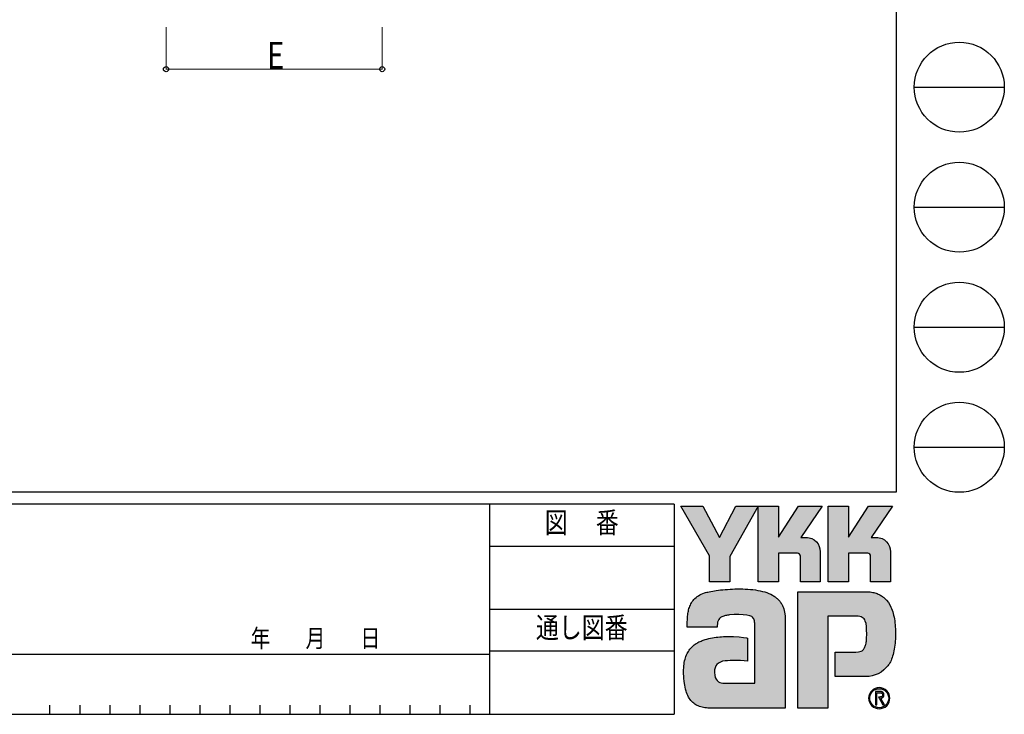
# Model space of a CAD drawing. Units: millimetres. Extents: x 625 to 20700, y 188 to 14488.
# Drawn here: x 16600 to 20700, y 188 to 3081 of the extents above; entities that cross this region are included whole.
import ezdxf
from ezdxf.enums import TextEntityAlignment as Align

# ---------------------------------------------------------------- set-up
doc = ezdxf.new("R2010")
doc.units = ezdxf.units.MM
doc.layers.add('FRAME', color=3, linetype='Continuous', lineweight=30)
doc.layers.add('YKK_D', color=6, linetype='Continuous', lineweight=13)
doc.styles.add('text-b', font='extslim2.shx', dxfattribs={"width": 0.8, "bigfont": 'extfont2.shx'})

# ---------------------------------------------------------------- blocks, each defined once
blk = doc.blocks.new('YKKAPLOGO2')
at = {"linetype": 'ByBlock', "lineweight": -2}
h = blk.add_hatch(color=0, dxfattribs=at)
edge = h.paths.add_edge_path()
edge.add_arc((0.9812461011280433, 0.0499824917270516), 0.05224768226686799, 44.93442000000286, 90.08535600000256)
edge.add_arc((0.981251923836983, 0.0498822017341042), 0.05234798113029119, 90.09156552177431, 179.923629932956)
edge.add_arc((0.9809328846447093, 0.04982543177240449), 0.05202904932772984, 179.8606450800952, 225.1439939985764)
edge.add_arc((0.9811824296325071, 0.04981964968491356), 0.05220127516044024, 224.9453553885787, 269.9844512830166)
edge.add_arc((0.9811792300097124, 0.05007739688949195), 0.05245902158911579, 269.9880223087077, 314.9377721061915)
edge.add_arc((0.9815325956150847, 0.04973874384794832), 0.05196970324904468, 314.9257166602815, 360.2350799932709)
edge.add_arc((0.9816606454465392, 0.05014243657185302), 0.05184156587709133, 359.7894949650352, 405.1328750314317)
edge.add_line((1.018233057014969, 0.08688487340799868), (1.018233053760318, 0.08688487155867607))
edge = h.paths.add_edge_path(flags=16)
edge.add_arc((0.981079581235172, 0.04933418878901906), 0.04630680997412867, 224.628219000001, 270.1097310000005, ccw=False)
edge.add_arc((0.980734204155368, 0.0497538398553533), 0.04635897849902846, 179.755127369646, 225.2972179378844, ccw=False)
edge.add_arc((0.9809239227464674, 0.05005087893957519), 0.04654837878673929, 134.8007046283088, 180.1217460165475, ccw=False)
edge.add_arc((0.9810596361753152, 0.05031499629657055), 0.04645745898805054, 89.86602478721397, 135.1489962713439, ccw=False)
edge.add_arc((0.9812622969429565, 0.04996174930873667), 0.0468106734070266, 45.03107645709707, 90.11509058956278, ccw=False)
edge.add_arc((0.9812935476556018, 0.04994671913590117), 0.04679923295132165, 0.0064280881064178175, 45.071149570043985, ccw=False)
edge.add_arc((0.9810938450353073, 0.05002640325645057), 0.04699899421847977, 270.09072013900766, 359.9092589945101, ccw=False)
edge.add_line((0.9811682615725005, 0.003027467952257971), (0.9811682664664793, 0.003027463738441257))
edge = h.paths.add_edge_path(flags=0)
edge.add_arc((0.9880960047901233, 0.06675750034764613), 0.00994906395927765, -1.6106014017747725, 42.86139266983258, ccw=False)
edge.add_line((0.9980411381886808, 0.06647786603163076), (0.997627893648763, 0.0632985204006893))
edge.add_line((0.997627893648763, 0.0632985204006893), (0.9964901487985331, 0.06079225694408059))
edge.add_line((0.9964901487985331, 0.06079225694408059), (0.9947820199047082, 0.05888257891823644))
edge.add_line((0.9947820199047082, 0.05888257891823644), (0.9926597075445833, 0.05749289765299164))
edge.add_line((0.9926597075445833, 0.05749289765299164), (0.9902773968041707, 0.05654561673252021))
edge.add_line((0.9902773968041707, 0.05654561673252021), (0.9877882650237783, 0.05596313974099627))
edge.add_line((0.9877882650237783, 0.05596313974099627), (0.985348512780735, 0.05567089349957445))
edge.add_line((0.985348512780735, 0.05567089349957445), (0.9831123251610259, 0.05559027384676849))
edge.add_line((0.9831123251610259, 0.05559027384676849), (0.9772240672691997, 0.05559027384676849))
edge.add_line((0.9772240672691997, 0.05559027384676849), (0.9801959092207679, 0.0505354216158277))
edge.add_line((0.9801959092207679, 0.0505354216158277), (0.9996242378013646, 0.01716493182807305))
edge.add_line((0.9996242378013646, 0.01716493182807305), (1.007401011060179, 0.01716493182807305))
edge.add_line((1.007401011060179, 0.01716493182807305), (0.9886670192393636, 0.04928581699733364))
edge.add_line((0.9886670192393636, 0.04928581699733364), (0.9904204966878971, 0.0496344969957196))
edge.add_line((0.9904204966878971, 0.0496344969957196), (0.9920933544836222, 0.05007689734049302))
edge.add_line((0.9920933544836222, 0.05007689734049302), (0.9936805538982416, 0.05061201028599328))
edge.add_line((0.9936805538982416, 0.05061201028599328), (0.9951790716947747, 0.05123983583222064))
edge.add_line((0.9951790716947747, 0.05123983583222064), (0.9965818536536069, 0.05196037397917468))
edge.add_line((0.9965818536536069, 0.05196037397917468), (0.9978868842833974, 0.05277362472685597))
edge.add_line((0.9978868842833974, 0.05277362472685597), (0.9990881171102091, 0.05367757258394452))
edge.add_line((0.9990881171102091, 0.05367757258394452), (1.00017950566007, 0.05467322529609856))
edge.add_arc((0.9882915828757158, 0.06600314839065352), 0.01642223691996012, 316.3767372757107, 361.6565045120805)
edge.add_line((1.004706956826509, 0.06647787305918586), (1.004634749223265, 0.06821631922185975))
edge.add_line((1.004634749223265, 0.06821631922185975), (1.004417076160695, 0.06989220025456593))
edge.add_line((1.004417076160695, 0.06989220025456593), (1.004058318705706, 0.07150056232804715))
edge.add_line((1.004058318705706, 0.07150056232804715), (1.003557469112647, 0.07303334347702277))
edge.add_line((1.003557469112647, 0.07303334347702277), (1.002918558364156, 0.07448651271885215))
edge.add_line((1.002918558364156, 0.07448651271885215), (1.002140578714579, 0.07585200808825514))
edge.add_line((1.002140578714579, 0.07585200808825514), (1.001227561146554, 0.07712680634825093))
edge.add_line((1.001227561146554, 0.07712680634825093), (1.00017950566007, 0.07830284553355961))
edge.add_line((1.00017950566007, 0.07830284553355961), (0.9988059483253869, 0.0795171790539513))
edge.add_line((0.9988059483253869, 0.0795171790539513), (0.997280221396039, 0.08057531199703093))
edge.add_line((0.997280221396039, 0.08057531199703093), (0.9956103868372842, 0.08147724436279895))
edge.add_line((0.9956103868372842, 0.08147724436279895), (0.993803498868771, 0.08221894516861475))
edge.add_line((0.993803498868771, 0.08221894516861475), (0.9918656039644436, 0.08279940666881822))
edge.add_line((0.9918656039644436, 0.08279940666881822), (0.98980375634393, 0.08321560562642971))
edge.add_line((0.98980375634393, 0.08321560562642971), (0.9876250102268448, 0.08346754204144868))
edge.add_line((0.9876250102268448, 0.08346754204144868), (0.9853344043414957, 0.08355219267689523))
edge.add_line((0.9853344043414957, 0.08355219267689523), (0.9628445444455811, 0.08355219267689523))
edge.add_line((0.9628445444455811, 0.08355219267689523), (0.9628445444455811, 0.01738663587328992))
edge.add_line((0.9628445444455811, 0.01738663587328993), (0.9696417889227947, 0.01738663587328993))
edge.add_line((0.9696417889227947, 0.01738663587328993), (0.9696417889227947, 0.07680331999136675))
edge.add_line((0.9696417889227947, 0.07680331999136675), (0.9853344043414957, 0.07680331999136675))
edge.add_line((0.9853344043414957, 0.07680331999136675), (0.9869548593628945, 0.07674990947138277))
edge.add_line((0.9869548593628945, 0.07674990947138277), (0.9884795785465891, 0.07659169340275068))
edge.add_line((0.9884795785465891, 0.07659169340275068), (0.9899045309099419, 0.07632967953113111))
edge.add_line((0.9899045309099419, 0.07632967953113111), (0.9912256854702989, 0.07596588334784359))
edge.add_line((0.9912256854702989, 0.07596588334784359), (0.9924390112450328, 0.07550232034420862))
edge.add_line((0.9924390112450328, 0.07550232034420862), (0.9935404772514925, 0.0749399982658861))
edge.add_line((0.9935404772514925, 0.0749399982658861), (0.994525044761384, 0.07427992485853681))
edge.add_line((0.994525044761384, 0.07427992485853681), (0.99538868279207, 0.07352512335914131))
edge = h.paths.add_edge_path()
edge.add_arc((0.2888696415236495, -0.1159034444774372), 0.7062400160724803, 87.51793533789117, 91.66438817798303, ccw=False)
edge.add_arc((0.2980441028128063, 0.0807829810969769), 0.5093412134494915, 81.92630775827178, 87.59083149003902, ccw=False)
edge.add_arc((0.3251265643207231, 0.2663792750138402), 0.321781731588947, 73.67137372319672, 82.05943302216531, ccw=False)
edge.add_arc((0.3653003506711655, 0.4008374623326906), 0.1814537687132259, 60.60528288235503, 73.90849856205972, ccw=False)
edge.add_arc((0.3817474280854383, 0.433636488165785), 0.1448155125235193, 52.173471518694726, 59.905419987328685, ccw=False)
edge.add_arc((0.3964566359849661, 0.4526771293389417), 0.1207551160809914, 43.55041761169463, 52.14560577150331, ccw=False)
edge.add_arc((0.4045599329898834, 0.4605085644747016), 0.1094863412068013, 34.48659260316282, 43.50182013356101, ccw=False)
edge.add_arc((0.4046164763654133, 0.4606754658774527), 0.1093452839783557, 25.589150532184817, 34.43128324084961, ccw=False)
edge.add_arc((0.3948873484272424, 0.4561168115891532), 0.1200891091210316, 17.43088999214831, 25.545905045019026, ccw=False)
edge.add_line((0.5094618416488242, 0.4920901299306787), (0.5136721488365371, 0.4750684358360138))
edge.add_line((0.5136721488365371, 0.4750684358360138), (0.5160574828139404, 0.4568463788105209))
edge.add_line((0.5160574828139404, 0.4568463788105209), (0.516810268822016, 0.4374301431778381))
edge.add_line((0.516810268822016, 0.4374301431778381), (0.516810268822016, 0))
edge.add_line((0.516810268822016, 1.561251128379126e-17), (0.1588499406522026, 4.900051718548237e-16))
edge.add_arc((0.1573846152258219, 0.2756756466933351), 0.2756795410588052, 263.6848746649659, 270.30454692996716, ccw=False)
edge.add_arc((0.144751575922557, 0.1631788670443234), 0.1624759066448767, 253.691018885623, 263.74909316651605, ccw=False)
edge.add_arc((0.1298296342656863, 0.1119254163862797), 0.1090945150732202, 239.8785013092501, 253.6535482446689, ccw=False)
edge.add_arc((0.1216803205149821, 0.0971037955026249), 0.09218556660014122, 223.6420534782413, 239.6366294170112, ccw=False)
edge.add_arc((0.1315007229737249, 0.1057422376683652), 0.1052553969652856, 208.2977657543149, 223.355606159757, ccw=False)
edge.add_arc((0.1750281282756943, 0.1289080277864341), 0.1545631104473806, 196.3102007627962, 208.2099283034402, ccw=False)
edge.add_arc((0.2749937283998853, 0.1584394086296672), 0.2587992870372889, 187.8047148541562, 196.3697110093865, ccw=False)
edge.add_arc((0.4643239229115859, 0.185069681765108), 0.449992470592488, 181.9094794174698, 187.8904176513077, ccw=False)
edge.add_arc((0.303006404324082, 0.1825310330579531), 0.2886938890442698, 174.5558801097798, 182.4727230497099, ccw=False)
edge.add_arc((0.2165045834468608, 0.1908157858970615), 0.2017962492913178, 164.9753667854606, 174.5673877291291, ccw=False)
edge.add_arc((0.1674695707098278, 0.2038900510662171), 0.1510482502902498, 153.891777935297, 164.9434116692618, ccw=False)
edge.add_arc((0.1451283838558344, 0.2146325454768658), 0.1262593665995702, 142.0468818398376, 153.8077060405064, ccw=False)
edge.add_arc((0.1408164618959296, 0.2177209774146268), 0.1209601121175584, 130.6022050713186, 141.944269337734, ccw=False)
edge.add_arc((0.1479387738203448, 0.2091589759802663), 0.1320961073216915, 120.6072426230107, 130.5308147201121, ccw=False)
edge.add_arc((0.1620041652577047, 0.185242139598837), 0.1598422074916906, 112.58837614452091, 120.5816154340441, ccw=False)
edge.add_arc((0.1809304914828644, 0.1397662104312182), 0.2090993483228371, 106.6130308198974, 112.5902350136696, ccw=False)
edge.add_arc((0.2106953306828905, 0.03972204185871137), 0.3134773965652422, 99.87193010640078, 106.59824860692831, ccw=False)
edge.add_arc((0.2273709020351266, -0.05422104319928517), 0.4088886023840901, 94.78469170294778, 99.9171141639502, ccw=False)
edge.add_arc((0.2354886371798975, -0.1476874386008425), 0.502706483086526, 90.80098592879739, 94.81811646898808, ccw=False)
edge.add_arc((0.2367229485111748, -0.2172863637400388), 0.5723159218077685, 87.57779436069052, 90.82713927416393, ccw=False)
edge.add_line((0.260910663135775, 0.354518208483649), (0.2889841687203463, 0.3526656324718716))
edge.add_line((0.2889841687203463, 0.3526656324718716), (0.3110537986760067, 0.3501916168763852))
edge.add_line((0.3110537986760067, 0.3501916168763852), (0.3254907630022595, 0.3478738018582105))
edge.add_line((0.3254907630022595, 0.3478738018582105), (0.3306645292210905, 0.3464901670669264))
edge.add_line((0.3306645292210905, 0.3464901670669264), (0.3306645292210905, 0.2330190134880369))
edge.add_line((0.3306645292210905, 0.2330190134880369), (0.3142503679097697, 0.2347513282777073))
edge.add_line((0.3142503679097697, 0.2347513282777073), (0.2962490071838363, 0.2357258183310007))
edge.add_line((0.2962490071838363, 0.2357258183310007), (0.2778233855350113, 0.2361027152078691))
edge.add_line((0.2778233855350113, 0.2361027152078691), (0.2601384569463361, 0.2360462814509047))
edge.add_line((0.2601384569463361, 0.2360462814509047), (0.2443571599095455, 0.2357197718570402))
edge.add_line((0.2443571599095455, 0.2357197718570402), (0.2316434406620273, 0.2352844257318875))
edge.add_line((0.2316434406620273, 0.2352844257318875), (0.2231612454411695, 0.2349034978723787))
edge.add_line((0.2231612454411695, 0.2349034978723787), (0.2200755282300137, 0.2347412508211064))
edge.add_line((0.2200755282300137, 0.2347412508211064), (0.207246925977251, 0.2323972344157701))
edge.add_line((0.207246925977251, 0.2323972344157701), (0.1961849018665941, 0.2287260169761134))
edge.add_line((0.1961849018665941, 0.2287260169761134), (0.1868914713893767, 0.2237024048606348))
edge.add_line((0.1868914713893767, 0.2237024048606348), (0.1793676422912524, 0.2173032199191527))
edge.add_line((0.1793676422912524, 0.2173032199191527), (0.173611399080894, 0.209504276255825))
edge.add_line((0.173611399080894, 0.209504276255825), (0.1696247572496354, 0.2002834034661302))
edge.add_line((0.1696247572496354, 0.2002834034661302), (0.1674067090518097, 0.1896154079085665))
edge.add_line((0.1674067090518097, 0.1896154079085665), (0.1669592699787338, 0.1774771114329521))
edge.add_line((0.1669592699787338, 0.1774771114329521), (0.1683751526311416, 0.1641285124195865))
edge.add_line((0.1683751526311416, 0.1641285124195865), (0.171210948918598, 0.1530936974417549))
edge.add_line((0.171210948918598, 0.1530936974417549), (0.1752903033505803, 0.1441620476565018))
edge.add_line((0.1752903033505803, 0.1441620476565018), (0.1804368604365862, 0.1371229442208714))
edge.add_line((0.1804368604365862, 0.1371229442208714), (0.1864712414491225, 0.1317657682919078))
edge.add_line((0.1864712414491225, 0.1317657682919078), (0.1932170908976666, 0.1278778855353349))
edge.add_line((0.1932170908976666, 0.1278778855353349), (0.2004970455460628, 0.1252506925995168))
edge.add_line((0.2004970455460628, 0.1252506925995168), (0.2081327344124544, 0.1236715551501777))
edge.add_line((0.2081327344124544, 0.1236715551501777), (0.3657048535675898, 0.1236715551501777))
edge.add_line((0.3657048535675898, 0.1236715551501777), (0.3657048535675898, 0.4152113668644841))
edge.add_line((0.3657048535675898, 0.4152113668644841), (0.3657502021222949, 0.4209917959706796))
edge.add_line((0.3657502021222949, 0.4209917959706796), (0.3654488861699293, 0.4266422258867254))
edge.add_line((0.3654488861699293, 0.4266422258867254), (0.3647092008554362, 0.4320870756881156))
edge.add_line((0.3647092008554362, 0.4320870756881156), (0.3634404490693955, 0.4372517721960044))
edge.add_line((0.3634404490693955, 0.4372517721960044), (0.361550925956757, 0.4420637577228673))
edge.add_line((0.361550925956757, 0.4420637577228673), (0.3589489266624404, 0.4464474513441976))
edge.add_line((0.3589489266624404, 0.4464474513441976), (0.3555417385857254, 0.4503302953724703))
edge.add_line((0.3555417385857254, 0.4503302953724703), (0.351239672362862, 0.4536367088831791))
edge.add_line((0.351239672362862, 0.4536367088831791), (0.3419986446599642, 0.4572645932594526))
edge.add_line((0.3419986446599642, 0.4572645932594526), (0.3272230777919324, 0.4603382175226843))
edge.add_line((0.3272230777919324, 0.4603382175226843), (0.3083721874745489, 0.4626056452578551))
edge.add_line((0.3083721874745489, 0.4626056452578551), (0.2869061971692697, 0.4638159477956062))
edge.add_line((0.2869061971692697, 0.4638159477956062), (0.2642843225918874, 0.4637192042122389))
edge.add_line((0.2642843225918874, 0.4637192042122389), (0.2419667872037569, 0.4620654935840439))
edge.add_arc((0.2627474271121496, 0.2759832270415436), 0.1872390047949316, 96.3720746533219, 102.753407993257)
edge.add_arc((0.2432356926092474, 0.3601517667406939), 0.1008406520402351, 102.4978957058443, 112.8463169705322)
edge.add_line((0.2040832325935312, 0.4530814281982581), (0.1971896242896927, 0.4491985969962049))
edge.add_line((0.1971896242896927, 0.4491985969962049), (0.1918072547192233, 0.4444571536655475))
edge.add_line((0.1918072547192233, 0.4444571536655475), (0.187738985489503, 0.4389216067547504))
edge.add_line((0.187738985489503, 0.4389216067547504), (0.1847842752141581, 0.4326554442403983))
edge.add_line((0.1847842752141581, 0.4326554442403983), (0.1827466134894856, 0.4257241695903961))
edge.add_line((0.1827466134894856, 0.4257241695903961), (0.1814274744204456, 0.4181922785269885))
edge.add_line((0.1814274744204456, 0.4181922785269885), (0.1806263166206845, 0.4101222512811007))
edge.add_line((0.1806263166206845, 0.4101222512811007), (0.180146629686486, 0.4015805990662971))
edge.add_line((0.180146629686486, 0.4015805990662971), (0.0318236001995264, 0.40121982611999))
edge.add_line((0.0318236001995264, 0.40121982611999), (0.03225592308770285, 0.421505746257318))
edge.add_line((0.03225592308770285, 0.421505746257318), (0.03308025903764826, 0.4442969221055926))
edge.add_arc((0.3020321980853672, 0.4289066620532453), 0.2693919182566671, 171.5562215410652, 176.7249302595971, ccw=False)
edge.add_arc((0.2107455970429363, 0.4425317232110217), 0.17709415161994, 163.4838524863008, 171.5798233267275, ccw=False)
edge.add_arc((0.1649421615459198, 0.4561195885300596), 0.1293177480461479, 152.2125045740734, 163.4864976584932, ccw=False)
edge.add_arc((0.1451536905954682, 0.4663523194625717), 0.1070409349827952, 138.0385215069419, 152.1201504079557, ccw=False)
edge.add_arc((0.1451383062552762, 0.4658517252465141), 0.1073648894358692, 122.60462867217839, 137.8343845030835, ccw=False)
edge.add_arc((0.159333815397397, 0.4428904968423212), 0.1343573613646242, 108.37420791968111, 122.4280899168763, ccw=False)
edge.add_arc((0.1818186920917547, 0.3629311161813025), 0.2173623681110479, 100.9315937394665, 107.3549899713762, ccw=False)
edge.add_arc((0.2552918981457933, 0.006476305263364179), 0.5813000368525686, 97.86054447666339, 101.37937906247248, ccw=False)
edge.add_arc((0.2897866337005366, -0.2331786216689409), 0.8234219014309108, 94.90201223830599, 97.95760039022957, ccw=False)
edge.add_arc((0.2921358874186389, -0.2523604021260669), 0.8427345608380449, 91.61689723320711, 94.94970856324022, ccw=False)
edge = h.paths.add_edge_path()
edge.add_arc((0.8231022365719144, 0.326062522114662), 0.2343449332086594, 339.22498221091587, 347.3145741352372, ccw=False)
edge.add_arc((0.9327593111015937, 0.2836029544882395), 0.1167601006921798, 326.2325061058077, 339.6193101912123, ccw=False)
edge.add_arc((0.8884076187676503, 0.3166572618900313), 0.172025259001961, 318.6736738685102, 325.2911172618525, ccw=False)
edge.add_arc((0.9056636716129601, 0.301522352935606), 0.1490723541492888, 311.5703269329227, 318.6624294560623, ccw=False)
edge.add_line((1.004578969224014, 0.1899950886899172), (0.9908901061654903, 0.1793555493433332))
edge.add_line((0.9908901061654903, 0.1793555493433332), (0.9766305050754204, 0.1709912603647031))
edge.add_line((0.9766305050754204, 0.1709912603647031), (0.9619083487273684, 0.1647492837461929))
edge.add_line((0.9619083487273684, 0.1647492837461929), (0.9468284426699938, 0.1604784576387913))
edge.add_line((0.9468284426699938, 0.1604784576387913), (0.9314986156889231, 0.1580276201934863))
edge.add_line((0.9314986156889231, 0.1580276201934863), (0.9160236733327922, 0.1572435940699476))
edge.add_line((0.9160236733327922, 0.1572435940699476), (0.7636192739225265, 0.1572435940699476))
edge.add_line((0.7636192739225265, 0.1572435940699476), (0.7636192739225265, 0.2769647862326279))
edge.add_line((0.7636192739225265, 0.2769647862326279), (0.8495598238138038, 0.2769647862326279))
edge.add_line((0.8495598238138038, 0.2769647862326279), (0.8654056165728363, 0.2771854825321845))
edge.add_line((0.8654056165728363, 0.2771854825321845), (0.879337700323386, 0.2785348539710262))
edge.add_line((0.879337700323386, 0.2785348539710262), (0.8912946025801846, 0.2820418088680883))
edge.add_arc((0.8774454935949675, 0.3132694942002916), 0.03416088627204399, 293.9167198020605, 314.0937636770703)
edge.add_arc((0.872788935273078, 0.3173801215128744), 0.04035624457201561, 314.7809858171797, 333.9292818603018)
edge.add_arc((0.8428172084432193, 0.3319332131454714), 0.07367427944621562, 334.0067642612879, 347.3498910530276)
edge.add_arc((0.7610589872410767, 0.3508664150472064), 0.1575952041420177, 347.1430841970991, 355.4000769567)
edge.add_arc((0.5821453548684494, 0.3662422521737009), 0.3371670762823485, 355.2339044354762, 360.2919344246407)
edge.add_line((0.9193080545233552, 0.3679601841289399), (0.9191224912375238, 0.386849373007307))
edge.add_line((0.9191224912375238, 0.386849373007307), (0.9182215666174176, 0.403864150732029))
edge.add_line((0.9182215666174176, 0.403864150732029), (0.9160901845463545, 0.4188059956339747))
edge.add_line((0.9160901845463545, 0.4188059956339747), (0.9122164102290233, 0.4314753740724554))
edge.add_arc((0.8744583205688348, 0.4157153166626667), 0.04091518965306985, 22.65543833575849, 39.38165319252862)
edge.add_arc((0.8802151642354468, 0.4201169319022766), 0.03367369458242356, 39.80779662169855, 59.7537818176739)
edge.add_arc((0.8761143769198433, 0.4124141142770597), 0.04239489756756609, 60.2099075952312, 77.92418213913811)
edge.add_arc((0.8697976792645088, 0.3827578841939647), 0.0727163786707092, 77.94572257653994, 90.63794058773097)
edge.add_line((0.8689880599298625, 0.4554697556010117), (0.7275198088872918, 0.4554697982388572))
edge.add_line((0.7275198088872918, 0.4554697982388572), (0.7275198088872918, 0))
edge.add_line((0.7275198088872918, 1.561251128379126e-17), (0.5792592596312571, 1.561251128379126e-17))
edge.add_line((0.5792592596312571, 1.561251128379126e-17), (0.5792592596312571, 0.5762864099340402))
edge.add_line((0.5792592596312571, 0.5762864099340402), (0.9238357176897098, 0.5762864099340398))
edge.add_arc((0.9182044986101963, 0.41776529143354), 0.1586211071672713, 78.73197638228368, 87.96551099663088, ccw=False)
edge.add_arc((0.9228558631861302, 0.4415497763755466), 0.1343862513608244, 69.0303397675134, 78.6954139576057, ccw=False)
edge.add_arc((0.927191944134217, 0.4531125855842009), 0.1220375101878603, 59.394837104650776, 68.98849810507397, ccw=False)
edge.add_arc((0.9291962296410485, 0.4566353908046252), 0.1179850453546122, 50.30120407773393, 59.36159834971329, ccw=False)
edge.add_arc((0.928465926118329, 0.4558067623478762), 0.1190890898894065, 42.05209438652213, 50.28551138205171, ccw=False)
edge.add_line((1.016893878338174, 0.5355733505718436), (1.02656430253218, 0.5233696853234531))
edge.add_line((1.02656430253218, 0.5233696853234531), (1.033807978336806, 0.5115458054937824))
edge.add_line((1.033807978336806, 0.5115458054937824), (1.038861822822095, 0.5008455620750889))
edge.add_arc((0.8696510532008809, 0.4219238188015519), 0.1867108087849701, 14.76266676743262, 25.004857483356716, ccw=False)
edge.add_arc((0.7551395843949523, 0.3907135097869999), 0.305396728850088, 7.913901303101625, 14.950413391766176, ccw=False)
edge.add_arc((0.6407615023415933, 0.374082442108001), 0.4209759537608216, 2.5437612488568107, 8.0125134686524, ccw=False)
edge.add_arc((0.5752015653601031, 0.3706344277871104), 0.4866246141711114, -2.235807907604112, 2.606741948428123, ccw=False)
edge.add_arc((0.593916326405124, 0.3694308797568436), 0.4678773855338831, 352.8936963416039, 357.82205712252266, ccw=False)
edge.add_arc((0.6917800944539578, 0.3566981730732821), 0.3691905806041192, 347.15165836895227, 352.9756549716377, ccw=False)
edge = h.paths.add_edge_path()
edge.add_arc((0.6195730833178591, 0.77095217117839), 0.07411715303776871, 78.26798205381101, 90.11215451062168, ccw=False)
edge.add_arc((0.6206354389486247, 0.7763468734841168), 0.06861915960289529, 66.1996322208181, 78.22058292401289, ccw=False)
edge.add_line((0.6483267810517751, 0.8391304592142573), (0.6603243360190886, 0.8322778665565833))
edge.add_line((0.6603243360190886, 0.8322778665565833), (0.6704834200183122, 0.82334218578869))
edge.add_line((0.6704834200183122, 0.82334218578869), (0.6786511985932253, 0.8127044226009286))
edge.add_line((0.6786511985932253, 0.8127044226009286), (0.6846755021491631, 0.8007434893614873))
edge.add_line((0.6846755021491631, 0.8007434893614873), (0.6884011378544636, 0.787841321675535))
edge.add_line((0.6884011378544636, 0.787841321675535), (0.6896779516057723, 0.7743768319112608))
edge.add_line((0.6896779516057723, 0.7743768319112608), (0.6896779516057723, 0.6254652789588208))
edge.add_line((0.6896779516057723, 0.6254652789588208), (0.5916636009611349, 0.6254652789588208))
edge.add_line((0.5916636009611349, 0.6254652789588208), (0.5916636009611282, 0.7524936349027118))
edge.add_arc((0.5777580712027469, 0.7528387797302377), 0.01390981246506209, 358.5781712163345, 452.1682981404213)
edge.add_line((0.5772317947105762, 0.7667386328182018), (0.4829369139498851, 0.7667391275535451))
edge.add_line((0.4829369139498851, 0.7667391275535451), (0.4829369139498851, 0.6258260519051281))
edge.add_line((0.4829369139498851, 0.6258260519051281), (0.3824757568425696, 0.6258260519051281))
edge.add_line((0.3824757568425696, 0.6258260519051281), (0.3824757568425696, 1))
edge.add_line((0.3824757568425696, 1), (0.4829369139498851, 1))
edge.add_line((0.4829369139498851, 1), (0.4829369139498851, 0.8469294807084272))
edge.add_line((0.4829369139498851, 0.8469294807084272), (0.5817483914116496, 1))
edge.add_line((0.5817483914116496, 1), (0.6997594391891818, 1))
edge.add_line((0.6997594391891818, 1), (0.5938856801416015, 0.845069182219927))
edge.add_line((0.5938856801416015, 0.845069182219927), (0.5976385249797236, 0.845069182219927))
edge.add_line((0.5976385249797236, 0.845069182219927), (0.6017793518969773, 0.845069182219927))
edge.add_line((0.6017793518969773, 0.845069182219927), (0.606032038582495, 0.845069182219927))
edge.add_line((0.606032038582495, 0.845069182219927), (0.6101255014537234, 0.845069182219927))
edge.add_line((0.6101255014537234, 0.845069182219927), (0.6137846259454616, 0.845069182219927))
edge.add_line((0.6137846259454616, 0.845069182219927), (0.6167373207294794, 0.845069182219927))
edge.add_line((0.6167373207294794, 0.845069182219927), (0.6187094789862532, 0.845069182219927))
edge.add_line((0.6187094789862532, 0.845069182219927), (0.6194280016418655, 0.845069182219927))
h.paths.add_polyline_path([(4.284766985662714e-16, 1), (0.1092325753326035, 1), (0.1912509791148641, 0.8454017382877519), (0.2730537253258682, 1), (0.3823638970743057, 1), (0.2422902735607242, 0.7507713975696423), (0.2422902735607242, 0.6257151998825196), (0.1426625221143093, 0.6257151998825196), (0.1426625221143093, 0.7541322293459956)])
edge = h.paths.add_edge_path()
edge.add_arc((0.9666439621569415, 0.7708198794699588), 0.07424943529107755, 78.2785069830033, 90.10825959996419, ccw=False)
edge.add_arc((0.9676674920936378, 0.776026900256392), 0.06894308584965489, 66.24829879555648, 78.2322632326792, ccw=False)
edge.add_line((0.9954359653677192, 0.8391304736773918), (1.007468530019405, 0.8322778665565833))
edge.add_line((1.007468530019405, 0.8322778665565833), (1.017668931590689, 0.82334218578869))
edge.add_line((1.017668931590689, 0.82334218578869), (1.025877019992003, 0.8127044226009286))
edge.add_line((1.025877019992003, 0.8127044226009286), (1.031936594646044, 0.8007434893614873))
edge.add_line((1.031936594646044, 0.8007434893614873), (1.035688431738506, 0.787841321675535))
edge.add_line((1.035688431738506, 0.787841321675535), (1.036973307455103, 0.7743768319112608))
edge.add_line((1.036973307455103, 0.7743768319112608), (1.036973307455103, 0.6257151998825196))
edge.add_line((1.036973307455103, 0.6257151998825196), (0.938736245019588, 0.6257151998825196))
edge.add_line((0.938736245019588, 0.6257151998825196), (0.9387362450195812, 0.7524936349027116))
edge.add_arc((0.9248957658995721, 0.7529045542786825), 0.01384657780843178, 358.299406285005, 452.4345457850627)
edge.add_line((0.924307590207327, 0.7667386341671322), (0.8301183945396181, 0.7667391275535451))
edge.add_line((0.8301183945396181, 0.7667391275535451), (0.8301183945396181, 0.6257151998825196))
edge.add_line((0.8301183945396181, 0.6257151998825196), (0.729602819166666, 0.6257151998825196))
edge.add_line((0.729602819166666, 0.6257151998825196), (0.729602819166666, 1))
edge.add_line((0.729602819166666, 1), (0.8301183945396181, 1))
edge.add_line((0.8301183945396181, 1), (0.8301183945396181, 0.8469294807084272))
edge.add_line((0.8301183945396181, 0.8469294807084272), (0.9288210354700992, 1))
edge.add_line((0.9288210354700992, 1), (1.046833090993288, 1))
edge.add_line((1.046833090993288, 1), (0.9409583242000511, 0.845069182219927))
edge.add_line((0.9409583242000511, 0.845069182219927), (0.9447514788645773, 0.845069182219927))
edge.add_line((0.9447514788645773, 0.845069182219927), (0.9489104452037077, 0.845069182219927))
edge.add_line((0.9489104452037077, 0.845069182219927), (0.953166155126216, 0.845069182219927))
edge.add_line((0.953166155126216, 0.845069182219927), (0.9572515560321595, 0.845069182219927))
edge.add_line((0.9572515560321595, 0.845069182219927), (0.9608955643389949, 0.845069182219927))
edge.add_line((0.9608955643389949, 0.845069182219927), (0.9638321351924498, 0.845069182219927))
edge.add_line((0.9638321351924498, 0.845069182219927), (0.9657911927556412, 0.845069182219927))
edge.add_line((0.9657911927556412, 0.845069182219927), (0.9665036689373092, 0.845069182219927))
at = {"color": 0, "linetype": 'ByBlock', "lineweight": -2}
blk.add_lwpolyline([(4.284766985662714e-16, 1), (0.1092325753326035, 1), (0.1912509791148641, 0.8454017382877519), (0.2730537253258682, 1), (0.3823638970743057, 1), (0.2422902735607242, 0.7507713975696423), (0.2422902735607242, 0.6257151998825196), (0.1426625221143093, 0.6257151998825196), (0.1426625221143093, 0.7541322293459956)], close=True, dxfattribs=at)
for points in [[(0.6194280016418655, 0.845069182219927, -0.05172601008048688), (0.6346436554647888, 0.8435209677068444, -0.05249944548762064), (0.6483267810517751, 0.8391304592142573), (0.6603243360190886, 0.8322778665565833), (0.6704834200183122, 0.82334218578869), (0.6786511985932253, 0.8127044226009286), (0.6846755021491631, 0.8007434893614873), (0.6884011378544636, 0.787841321675535), (0.6896779516057723, 0.7743768319112608), (0.6896779516057723, 0.6254652789588208), (0.5916636009611349, 0.6254652789588208), (0.5916636009611282, 0.7524936349027118, 0.432687496610367), (0.5772317947105762, 0.7667386328182018), (0.4829369139498851, 0.7667391275535451), (0.4829369139498851, 0.6258260519051281), (0.3824757568425696, 0.6258260519051281), (0.3824757568425696, 1), (0.4829369139498851, 1), (0.4829369139498851, 0.8469294807084272), (0.5817483914116496, 1), (0.6997594391891818, 1), (0.5938856801416015, 0.845069182219927), (0.5976385249797236, 0.845069182219927), (0.6017793518969773, 0.845069182219927), (0.606032038582495, 0.845069182219927), (0.6101255014537234, 0.845069182219927), (0.6137846259454616, 0.845069182219927), (0.6167373207294794, 0.845069182219927), (0.6187094789862532, 0.845069182219927)], [(0.9665036689373092, 0.845069182219927, -0.05166292352169696), (0.9817280772984055, 0.8435209668857806, -0.05233761902446797), (0.9954359653677192, 0.8391304736773918), (1.007468530019405, 0.8322778665565833), (1.017668931590689, 0.82334218578869), (1.025877019992003, 0.8127044226009286), (1.031936594646044, 0.8007434893614873), (1.035688431738506, 0.787841321675535), (1.036973307455103, 0.7743768319112608), (1.036973307455103, 0.6257151998825196), (0.938736245019588, 0.6257151998825196), (0.9387362450195812, 0.7524936349027116, 0.4355136938325048), (0.924307590207327, 0.7667386341671322), (0.8301183945396181, 0.7667391275535451), (0.8301183945396181, 0.6257151998825196), (0.729602819166666, 0.6257151998825196), (0.729602819166666, 1), (0.8301183945396181, 1), (0.8301183945396181, 0.8469294807084272), (0.9288210354700992, 1), (1.046833090993288, 1), (0.9409583242000511, 0.845069182219927), (0.9447514788645773, 0.845069182219927), (0.9489104452037077, 0.845069182219927), (0.953166155126216, 0.845069182219927), (0.9572515560321595, 0.845069182219927), (0.9608955643389949, 0.845069182219927), (0.9638321351924498, 0.845069182219927), (0.9657911927556412, 0.845069182219927)], [(0.2683569225640473, 0.5900386131044452, -0.01809428790632769), (0.3194545324604997, 0.5896739961684768, -0.02472118158145398), (0.3695793652666193, 0.5850757313362248, -0.03661616429789474), (0.4155942800397716, 0.5751819226659588, -0.05811150963258548), (0.4543621104382651, 0.5589307042104518, -0.03374979506224605), (0.4705588483064391, 0.5480220830008794, -0.03752117636683241), (0.4839761246793302, 0.5358765112982495, -0.03935665238541357), (0.4948050030205844, 0.522501195052908, -0.03860023621618576), (0.5032365548524164, 0.5079033310369601, -0.0354232381635762), (0.5094618416488242, 0.4920901299306787), (0.5136721488365371, 0.4750684358360138), (0.5160574828139404, 0.4568463788105209), (0.516810268822016, 0.4374301431778381), (0.516810268822016, 1.561251128379126e-17), (0.1588499406522026, 4.900051718548237e-16, -0.02889180409590424), (0.1270607754704365, 0.001668942211705393, -0.04391482562069712), (0.09912555406780396, 0.00724078199200443, -0.06017746424624951), (0.07508215267394008, 0.01756267756198273, -0.06990302932544741), (0.05496880588705486, 0.03348184563124075, -0.06579692758742513), (0.0388237838205934, 0.05584550892261855, -0.05196906648853662), (0.02668536264395025, 0.08550089708311953, -0.03738925408112795), (0.01859178479010268, 0.1232952158784466, -0.02610269207338184), (0.01458132556166574, 0.1700756923400463, -0.03455749048488897), (0.01561475494380513, 0.2099208384239862, -0.04187754173246925), (0.02160684734887951, 0.2431282957959882, -0.0482592614009314), (0.03183361408300187, 0.2703615576361132, -0.05136136850738898), (0.04557107408111732, 0.2922841373764895, -0.04952953337763964), (0.06209520507945424, 0.3095594902985299, -0.0433268324194203), (0.08068201224045517, 0.3228511462970025, -0.03489123438471047), (0.1006074916022021, 0.3328225575405694, -0.02608638815580322), (0.1211476679623996, 0.3401372449670416, -0.02935753080659846), (0.1569507398982265, 0.3485579159386361, -0.02239816206245716), (0.1932648506330315, 0.3532426563094835, -0.01752983388173463), (0.2284611090254231, 0.3549699218200128, -0.01417889188307802), (0.260910663135775, 0.354518208483649), (0.2889841687203463, 0.3526656324718716), (0.3110537986760067, 0.3501916168763852), (0.3254907630022595, 0.3478738018582105), (0.3306645292210905, 0.3464901670669264), (0.3306645292210905, 0.2330190134880369), (0.3142503679097697, 0.2347513282777073), (0.2962490071838363, 0.2357258183310007), (0.2778233855350113, 0.2361027152078691), (0.2601384569463361, 0.2360462814509047), (0.2443571599095455, 0.2357197718570402), (0.2316434406620273, 0.2352844257318875), (0.2231612454411695, 0.2349034978723787), (0.2200755282300137, 0.2347412508211064), (0.207246925977251, 0.2323972344157701), (0.1961849018665941, 0.2287260169761134), (0.1868914713893767, 0.2237024048606348), (0.1793676422912524, 0.2173032199191527), (0.173611399080894, 0.209504276255825), (0.1696247572496354, 0.2002834034661302), (0.1674067090518097, 0.1896154079085665), (0.1669592699787338, 0.1774771114329521), (0.1683751526311416, 0.1641285124195865), (0.171210948918598, 0.1530936974417549), (0.1752903033505803, 0.1441620476565018), (0.1804368604365862, 0.1371229442208714), (0.1864712414491225, 0.1317657682919078), (0.1932170908976666, 0.1278778855353349), (0.2004970455460628, 0.1252506925995168), (0.2081327344124544, 0.1236715551501777), (0.3657048535675898, 0.1236715551501777), (0.3657048535675898, 0.4152113668644841), (0.3657502021222949, 0.4209917959706796), (0.3654488861699293, 0.4266422258867254), (0.3647092008554362, 0.4320870756881156), (0.3634404490693955, 0.4372517721960044), (0.361550925956757, 0.4420637577228673), (0.3589489266624404, 0.4464474513441976), (0.3555417385857254, 0.4503302953724703), (0.351239672362862, 0.4536367088831791), (0.3419986446599642, 0.4572645932594526), (0.3272230777919324, 0.4603382175226843), (0.3083721874745489, 0.4626056452578551), (0.2869061971692697, 0.4638159477956062), (0.2642843225918874, 0.4637192042122389), (0.2419667872037569, 0.4620654935840439, 0.02785101716384679), (0.2214133965985919, 0.4586028942137863, 0.04518421782094978), (0.2040832325935312, 0.4530814281982581), (0.1971896242896927, 0.4491985969962049), (0.1918072547192233, 0.4444571536655475), (0.187738985489503, 0.4389216067547504), (0.1847842752141581, 0.4326554442403983), (0.1827466134894856, 0.4257241695903961), (0.1814274744204456, 0.4181922785269885), (0.1806263166206845, 0.4101222512811007), (0.180146629686486, 0.4015805990662971), (0.0318236001995264, 0.40121982611999), (0.03225592308770285, 0.421505746257318), (0.03308025903764826, 0.4442969221055926, -0.02255657072227582), (0.03556037364139207, 0.4684638661949196, -0.03534003808622842), (0.04095841147854853, 0.4928770323878501, -0.04923179255257913), (0.05053698172368052, 0.5164066915419651, -0.06152013362223974), (0.06555863662674213, 0.5379231874586116, -0.06655033492336844), (0.08728593364121495, 0.556296860364442, -0.06139860760758875), (0.1169814377659895, 0.5703980521550589, -0.0280346944577528), (0.140598770608844, 0.5763492905334072, -0.01535501895292157), (0.1757918982616101, 0.5823143752650032, -0.01333330849377105), (0.2194236554406536, 0.5872314459475504, -0.0145431579434434)], [(1.051726911649562, 0.2746008308656272, -0.03531217007996321), (1.042210161097748, 0.2429405326620949, -0.0584774722804379), (1.029821976208014, 0.2187048793543278, -0.0288820706933246), (1.017591844574839, 0.2030609347606338, -0.03095501646578212), (1.004578969224014, 0.1899950886899172), (0.9908901061654903, 0.1793555493433332), (0.9766305050754204, 0.1709912603647031), (0.9619083487273684, 0.1647492837461929), (0.9468284426699938, 0.1604784576387913), (0.9314986156889231, 0.1580276201934863), (0.9160236733327922, 0.1572435940699476), (0.7636192739225265, 0.1572435940699476), (0.7636192739225265, 0.2769647862326279), (0.8495598238138038, 0.2769647862326279), (0.8654056165728363, 0.2771854825321845), (0.879337700323386, 0.2785348539710262), (0.8912946025801846, 0.2820418088680883, 0.08826712884605525), (0.9012158212021761, 0.28873507600182, 0.08374515860534602), (0.9090390246150143, 0.2996443526076937, 0.05828624455972214), (0.9147030895538523, 0.315798791901838, 0.0360435238119385), (0.9181465750516978, 0.3382276601874656, 0.02207340317535034), (0.9193080545233552, 0.3679601841289399), (0.9191224912375238, 0.386849373007307), (0.9182215666174176, 0.403864150732029), (0.9160901845463545, 0.4188059956339747), (0.9122164102290233, 0.4314753740724554, 0.0731117326214678), (0.9060831756076982, 0.441675310655685, 0.08725118038617047), (0.8971771752465315, 0.4492065845177717, 0.0774473946688399), (0.8849836380547835, 0.4538708814771762, 0.0554369345174518), (0.8689880599298625, 0.4554697556010117), (0.7275198088872918, 0.4554697982388572), (0.7275198088872918, 1.561251128379126e-17), (0.5792592596312571, 1.561251128379126e-17), (0.5792592596312571, 0.5762864099340402), (0.9238357176897098, 0.5762864099340398, -0.04031070822919944), (0.9491988788594773, 0.5733287962537065, -0.0421968599351876), (0.9709491468985705, 0.5670356346089324, -0.04188471038204179), (0.9893235562005065, 0.5581498012503457, -0.03955403626896873), (1.004559371841942, 0.5474146159882424, -0.03594052187644012), (1.016893878338174, 0.5355733505718436), (1.02656430253218, 0.5233696853234531), (1.033807978336806, 0.5115458054937824), (1.038861822822095, 0.5008455620750889, -0.04471976297950742), (1.05019846886194, 0.4695006704759799, -0.03071222683221053), (1.057627741309977, 0.4327620165201217, -0.02386646301458878), (1.061322632569637, 0.3927663760123887, -0.02113275486801435), (1.061455726905512, 0.3516500790504654, -0.02150734585667738), (1.058199633804758, 0.3115494633602207, -0.02541745058552891)], [(1.018233053760318, 0.08688487155867607, 0.1995970972806858), (0.9811682655255605, 0.1022301160163777, 0.4133553441987413), (0.9289039892086195, 0.0499519768148995, 0.2001979443820198), (0.9442353668691359, 0.01294299471818018, 0.1990897109272768), (0.9811682634434687, -0.002381623553342671, 0.1986844442601123), (1.018233050786891, 0.012943001621761, 0.200316005725648), (1.033501861437008, 0.04995197077874661, 0.2004703921328916), (1.018233057014969, 0.08688487340799868)], [(0.9811682664664793, 0.003027463738441257, -0.2010974043379156), (0.948123944270866, 0.01680348571858234, -0.2013724321324656), (0.9343756490442268, 0.04995196981437176, -0.2003690060463346), (0.948123936439533, 0.08307984298537395, -0.2001962315093685), (0.9811682679512396, 0.09677232827725643, -0.1992934801777829), (1.01434448360165, 0.08307984210857429, -0.1992059581228088), (1.028092780312395, 0.0499519696027706, -0.4132862458215515), (0.9811682615725005, 0.003027467952257971)], [(0.99538868279207, 0.07352512335914131, -0.1965184448751553), (0.9980411381886808, 0.06647786603163076), (0.997627893648763, 0.0632985204006893), (0.9964901487985331, 0.06079225694408059), (0.9947820199047082, 0.05888257891823644), (0.9926597075445833, 0.05749289765299164), (0.9902773968041707, 0.05654561673252021), (0.9877882650237783, 0.05596313974099627), (0.985348512780735, 0.05567089349957445), (0.9831123251610259, 0.05559027384676849), (0.9772240672691997, 0.05559027384676849), (0.9801959092207679, 0.0505354216158277), (0.9996242378013646, 0.01716493182807305), (1.007401011060179, 0.01716493182807305), (0.9886670192393636, 0.04928581699733364), (0.9904204966878971, 0.0496344969957196), (0.9920933544836222, 0.05007689734049302), (0.9936805538982416, 0.05061201028599328), (0.9951790716947747, 0.05123983583222064), (0.9965818536536069, 0.05196037397917468), (0.9978868842833974, 0.05277362472685597), (0.9990881171102091, 0.05367757258394452), (1.00017950566007, 0.05467322529609856, 0.2001816900370092), (1.004706956826509, 0.06647787305918586), (1.004634749223265, 0.06821631922185975), (1.004417076160695, 0.06989220025456593), (1.004058318705706, 0.07150056232804715), (1.003557469112647, 0.07303334347702277), (1.002918558364156, 0.07448651271885215), (1.002140578714579, 0.07585200808825514), (1.001227561146554, 0.07712680634825093), (1.00017950566007, 0.07830284553355961), (0.9988059483253869, 0.0795171790539513), (0.997280221396039, 0.08057531199703093), (0.9956103868372842, 0.08147724436279895), (0.993803498868771, 0.08221894516861475), (0.9918656039644436, 0.08279940666881822), (0.98980375634393, 0.08321560562642971), (0.9876250102268448, 0.08346754204144868), (0.9853344043414957, 0.08355219267689523), (0.9628445444455811, 0.08355219267689523), (0.9628445444455811, 0.01738663587328993), (0.9696417889227947, 0.01738663587328993), (0.9696417889227947, 0.07680331999136675), (0.9853344043414957, 0.07680331999136675), (0.9869548593628945, 0.07674990947138277), (0.9884795785465891, 0.07659169340275068), (0.9899045309099419, 0.07632967953113111), (0.9912256854702989, 0.07596588334784359), (0.9924390112450328, 0.07550232034420862), (0.9935404772514925, 0.0749399982658861), (0.994525044761384, 0.07427992485853681)]]:
    blk.add_lwpolyline(points, format="xyb", close=True, dxfattribs=at)

msp = doc.modelspace()

# ---------------------------------------------------------------- linework, layer by layer
at = {"layer": 'FRAME'}
for p, q in [((20250.04951889588, 14362.5), (20250.04951889588, 1112.5)), ((20250.04951889588, 1112.5), (750.0495188958803, 1112.5)), ((18556.29951889588, 1062.5), (15975.04951889588, 1062.5)), ((18556.29951889588, 1062.5), (18556.29951889588, 187.5)), ((19325.04951889588, 1062.5), (18556.29951889588, 1062.5)), ((19325.04951889588, 1062.5), (19325.04951889588, 187.5)), ((18556.29951889588, 625), (19325.04951889588, 625)), ((15975.04951889588, 437.5), (18556.29951889588, 437.5)), ((15975.04951889588, 187.5), (18556.29951889588, 187.5)), ((18556.29951889588, 187.5), (19325.04951889588, 187.5))]:
    msp.add_line(p, q, dxfattribs=at)
at = {"layer": 'FRAME', "color": 94}
for p, q in [((20325.04951889588, 2800), (20700.04951889588, 2800)), ((20325.04951889588, 2300), (20700.04951889588, 2300)), ((20325.04951889588, 1800), (20700.04951889588, 1800)), ((20325.04951889588, 1300), (20700.04951889588, 1300)), ((18556.29951889588, 887.5), (19325.04951889588, 887.5)), ((19325.04951889588, 450), (18556.29951889588, 450)), ((16725.04951889588, 225), (16725.04951889588, 187.5)), ((16850.04951889588, 225), (16850.04951889588, 187.5)), ((16975.04951889588, 225), (16975.04951889588, 187.5)), ((17100.04951889588, 225), (17100.04951889588, 187.5)), ((17225.04951889588, 225), (17225.04951889588, 187.5)), ((17350.04951889588, 225), (17350.04951889588, 187.5)), ((17475.04951889588, 225), (17475.04951889588, 187.5)), ((17600.04951889588, 225), (17600.04951889588, 187.5)), ((17725.04951889588, 225), (17725.04951889588, 187.5)), ((17850.04951889588, 225), (17850.04951889588, 187.5)), ((17975.04951889588, 225), (17975.04951889588, 187.5)), ((18100.04951889588, 225), (18100.04951889588, 187.5)), ((18225.04951889588, 225), (18225.04951889588, 187.5)), ((18350.04951889588, 225), (18350.04951889588, 187.5)), ((18475.04951889588, 225), (18475.04951889588, 187.5))]:
    msp.add_line(p, q, dxfattribs=at)
at = {"layer": 'FRAME'}
for centre in [(20512.54951889588, 2800), (20512.54951889588, 2300), (20512.54951889588, 1800), (20512.54951889588, 1300)]:
    msp.add_circle(centre, 187.5, dxfattribs=at)
at = {"layer": 'YKK_D'}
for p, q in [((17209.55894535378, 3050.000473019313), (17209.55894535378, 2874.000473019318)), ((18109.5588917096, 3050.000473019313), (18109.5588917096, 2874.000473019318)), ((17209.55894535378, 2875.000473019318), (18109.5588917096, 2875.000473019318))]:
    msp.add_line(p, q, dxfattribs=at)
at = {"layer": 'YKK_D', "linetype": 'ByBlock', "lineweight": -2}
for centre in [(17209.55894535378, 2875.000473019318), (18109.5588917096, 2875.000473019318)]:
    msp.add_circle(centre, 10.625, dxfattribs=at)

# ---------------------------------------------------------------- block references
at = {"layer": 'FRAME', "color": 94, "xscale": 842.5000000000001, "yscale": 842.5000000000001, "zscale": 842.5000000000001}
msp.add_blockref('YKKAPLOGO2', (19352.54951889588, 212.5), dxfattribs=at)

# ---------------------------------------------------------------- texts
at = {"layer": 'FRAME', "style": 'text-b', "width": 0.8}
for s, p in [('図\u3000 番', (18940.67451889588, 975)), ('通し図番', (18940.67451889588, 537.5))]:
    msp.add_text(s, height=87.5, dxfattribs=at).set_placement(p, align=Align.MIDDLE)
msp.add_text('年        月        日', height=75, dxfattribs=at).set_placement((17562.26722815205, 466.9634916991093))
at = {"layer": 'YKK_D', "style": 'text-b', "width": 0.8}
msp.add_text('E', height=112.5, dxfattribs=at).set_placement((17629.55891853169, 2876.000473019318))

doc.saveas('drawing.dxf')
